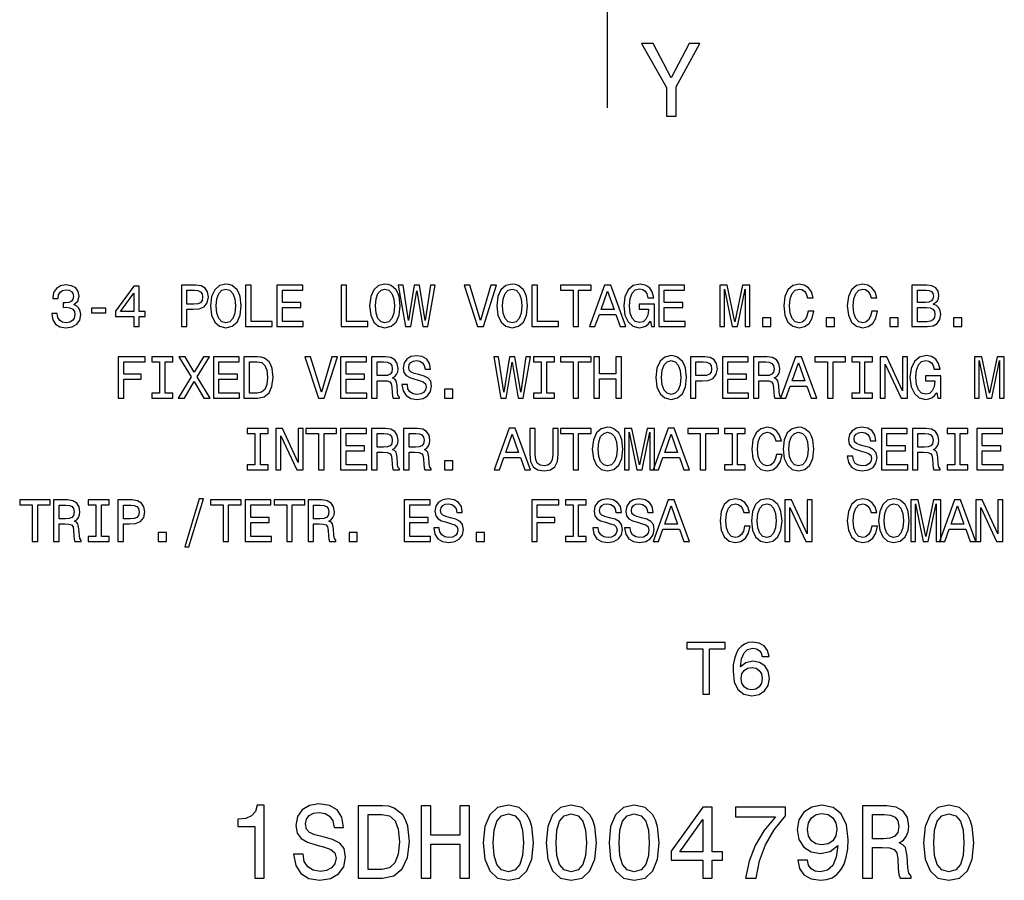
# Model space of a CAD drawing. Extents: x 20 to 407, y 10 to 283.
# Drawn here: x 331 to 378, y 12 to 54 of the extents above; entities that cross this region are included whole.
import ezdxf

# ---------------------------------------------------------------- set-up
doc = ezdxf.new("R2010")
doc.units = 0
doc.header["$MEASUREMENT"] = 0
doc.linetypes.add('DASHDOT', pattern=[18.5, 12, -3, 0.5, -3])
doc.layers.get('0').update_dxf_attribs({"linetype": 'CONTINUOUS'})

msp = doc.modelspace()

# ---------------------------------------------------------------- linework, layer by layer
at = {"color": 7, "linetype": 'DASHDOT'}
msp.add_line((359.132538, 135.696198), (359.132538, 48.263638), dxfattribs=at)
at = {"color": 7}
for points in [[(362.46582, 49.28941), (362.46582, 50.706558), (363.615662, 52.794453), (363.091156, 52.794453), (362.22876, 51.135231), (361.356293, 52.794453), (360.796509, 52.794453), (361.996796, 50.676296), (361.996796, 49.28941)], [(332.343811, 39.763687), (332.343811, 39.743515), (332.389923, 39.466858), (332.52536, 39.259365), (332.738617, 39.126801), (333.021057, 39.077808), (333.32077, 39.126801), (333.545532, 39.253601), (333.689636, 39.45533), (333.741516, 39.714695), (333.718445, 39.884724), (333.65506, 40.023052), (333.5513, 40.129681), (333.412994, 40.207489), (333.600311, 40.36311), (333.666595, 40.61095), (333.623352, 40.835732), (333.499451, 41.00576), (333.297699, 41.112389), (333.021057, 41.149853), (332.761688, 41.103745), (332.562836, 40.976944), (332.433167, 40.775215), (332.389923, 40.507202), (332.389923, 40.48703), (332.646423, 40.48703), (332.669464, 40.671467), (332.744385, 40.804031), (332.865417, 40.884724), (333.035461, 40.913544), (333.185303, 40.890488), (333.29483, 40.829967), (333.361115, 40.731987), (333.387054, 40.599422), (333.361115, 40.45821), (333.291931, 40.36311), (333.170898, 40.305473), (333.006653, 40.288181), (332.894257, 40.291065), (332.894257, 40.0634), (333.035461, 40.06916), (333.21701, 40.043224), (333.352448, 39.97406), (333.433167, 39.861668), (333.461975, 39.714695), (333.430267, 39.54755), (333.34671, 39.42363), (333.214142, 39.345818), (333.03833, 39.319881), (332.856781, 39.348701), (332.724213, 39.435158), (332.640656, 39.573486), (332.608948, 39.763687)], [(336.298279, 39.135445), (336.557648, 39.135445), (336.557648, 39.631123), (336.842957, 39.631123), (336.842957, 39.861668), (336.557648, 39.861668), (336.557648, 41.092216), (336.29541, 41.092216), (335.419312, 39.884724), (335.419312, 39.631123), (336.298279, 39.631123)], [(338.60144, 39.135445), (338.866577, 39.135445), (338.866577, 39.979824), (339.160522, 39.979824), (339.457367, 39.994236), (339.693665, 40.0951), (339.846405, 40.291065), (339.898285, 40.559074), (339.857941, 40.806915), (339.742676, 40.988472), (339.55246, 41.09798), (339.293091, 41.135445), (338.60144, 41.135445)], [(339.221039, 40.890488), (339.393951, 40.873196), (339.520752, 40.818443), (339.595703, 40.717579), (339.621613, 40.559074), (339.592804, 40.39193), (339.514984, 40.291065), (339.382446, 40.239189), (339.200867, 40.224781), (338.866577, 40.224781), (338.866577, 40.890488)], [(340.003754, 40.135445), (340.055634, 39.685879), (340.205475, 39.354465), (340.438904, 39.149853), (340.744385, 39.080688), (341.046997, 39.149853), (341.283295, 39.354465), (341.430267, 39.685879), (341.485016, 40.135445), (341.430267, 40.58213), (341.366882, 40.763687), (341.283295, 40.913544), (341.046997, 41.118153), (340.902893, 41.170029), (340.744385, 41.190201), (340.436035, 41.118153), (340.202606, 40.916424), (340.055634, 40.585011)], [(340.280426, 40.135445), (340.312103, 40.484146), (340.407227, 40.740631), (340.554199, 40.896252), (340.744385, 40.951008), (340.931702, 40.896252), (341.078674, 40.737751), (341.173798, 40.481266), (341.208374, 40.135445), (341.173798, 39.786743), (341.078674, 39.530258), (340.931702, 39.374638), (340.744385, 39.322765), (340.554199, 39.374638), (340.407227, 39.530258), (340.312103, 39.783859)], [(341.694244, 39.135445), (342.979553, 39.135445), (342.979553, 39.377518), (341.959381, 39.377518), (341.959381, 41.135445), (341.694244, 41.135445)], [(343.208954, 39.135445), (344.476959, 39.135445), (344.476959, 39.377518), (343.47406, 39.377518), (343.47406, 40.054752), (344.367462, 40.054752), (344.367462, 40.293945), (343.47406, 40.293945), (343.47406, 40.893372), (344.453918, 40.893372), (344.453918, 41.135445), (343.208954, 41.135445)], [(346.298859, 39.135445), (347.584167, 39.135445), (347.584167, 39.377518), (346.563995, 39.377518), (346.563995, 41.135445), (346.298859, 41.135445)], [(347.678101, 40.135445), (347.72998, 39.685879), (347.879852, 39.354465), (348.113281, 39.149853), (348.418732, 39.080688), (348.721344, 39.149853), (348.957642, 39.354465), (349.104614, 39.685879), (349.159363, 40.135445), (349.104614, 40.58213), (349.041229, 40.763687), (348.957642, 40.913544), (348.721344, 41.118153), (348.57724, 41.170029), (348.418732, 41.190201), (348.110382, 41.118153), (347.876953, 40.916424), (347.72998, 40.585011)], [(347.954773, 40.135445), (347.986481, 40.484146), (348.081573, 40.740631), (348.228546, 40.896252), (348.418732, 40.951008), (348.606079, 40.896252), (348.753052, 40.737751), (348.848145, 40.481266), (348.882721, 40.135445), (348.848145, 39.786743), (348.753052, 39.530258), (348.606079, 39.374638), (348.418732, 39.322765), (348.228546, 39.374638), (348.081573, 39.530258), (347.986481, 39.783859)], [(349.408936, 39.135445), (349.662537, 39.135445), (349.950745, 40.870316), (350.247559, 39.135445), (350.489624, 39.135445), (350.841217, 41.138325), (350.610687, 41.138325), (350.362823, 39.435158), (350.077545, 41.138325), (349.826813, 41.138325), (349.547272, 39.435158), (349.299438, 41.138325), (349.06311, 41.138325)], [(353.52478, 41.138325), (353.023346, 39.435158), (352.507507, 41.138325), (352.233734, 41.138325), (352.879272, 39.135445), (353.16745, 39.135445), (353.798584, 41.138325)], [(353.817596, 40.135445), (353.869476, 39.685879), (354.019318, 39.354465), (354.252747, 39.149853), (354.558228, 39.080688), (354.860809, 39.149853), (355.097137, 39.354465), (355.24411, 39.685879), (355.298859, 40.135445), (355.24411, 40.58213), (355.180695, 40.763687), (355.097137, 40.913544), (354.860809, 41.118153), (354.716736, 41.170029), (354.558228, 41.190201), (354.249878, 41.118153), (354.016449, 40.916424), (353.869476, 40.585011)], [(354.094238, 40.135445), (354.125946, 40.484146), (354.221039, 40.740631), (354.368011, 40.896252), (354.558228, 40.951008), (354.745544, 40.896252), (354.892517, 40.737751), (354.98761, 40.481266), (355.022217, 40.135445), (354.98761, 39.786743), (354.892517, 39.530258), (354.745544, 39.374638), (354.558228, 39.322765), (354.368011, 39.374638), (354.221039, 39.530258), (354.125946, 39.783859)], [(355.508087, 39.135445), (356.793396, 39.135445), (356.793396, 39.377518), (355.773224, 39.377518), (355.773224, 41.135445), (355.508087, 41.135445)], [(357.495392, 39.135445), (357.760529, 39.135445), (357.760529, 40.893372), (358.365723, 40.893372), (358.365723, 41.135445), (356.887329, 41.135445), (356.887329, 40.893372), (357.495392, 40.893372)], [(358.286743, 39.135445), (358.55188, 39.135445), (358.762268, 39.723339), (359.560516, 39.723339), (359.770905, 39.135445), (360.041809, 39.135445), (359.309814, 41.138325), (359.015869, 41.138325)], [(361.225098, 39.403458), (361.274078, 39.135445), (361.418152, 39.135445), (361.418152, 40.216137), (360.689056, 40.216137), (360.689056, 39.97118), (361.138641, 39.97118), (361.138641, 39.953888), (361.104034, 39.688759), (361.011841, 39.492794), (360.870605, 39.368874), (360.694824, 39.328529), (360.498871, 39.380402), (360.34613, 39.536022), (360.248138, 39.792503), (360.213562, 40.144089), (360.24527, 40.492794), (360.343231, 40.749279), (360.498871, 40.904896), (360.709229, 40.959652), (360.853333, 40.930832), (360.971497, 40.850143), (361.057922, 40.714695), (361.106934, 40.533138), (361.392242, 40.533138), (361.317291, 40.809795), (361.176086, 41.017288), (360.977234, 41.144089), (360.726532, 41.190201), (360.39801, 41.118153), (360.150146, 40.90778), (359.991638, 40.576366), (359.93689, 40.135445), (359.991638, 39.691639), (360.150146, 39.360229), (360.383575, 39.149853), (360.677521, 39.080688), (360.841797, 39.103745), (360.98877, 39.161381), (361.11557, 39.262245)], [(361.62738, 39.135445), (362.895386, 39.135445), (362.895386, 39.377518), (361.892517, 39.377518), (361.892517, 40.054752), (362.785889, 40.054752), (362.785889, 40.293945), (361.892517, 40.293945), (361.892517, 40.893372), (362.872345, 40.893372), (362.872345, 41.135445), (361.62738, 41.135445)], [(364.581848, 39.135445), (364.803772, 39.135445), (364.803772, 40.951008), (365.178406, 39.135445), (365.426239, 39.135445), (365.798004, 40.951008), (365.798004, 39.135445), (366.022766, 39.135445), (366.022766, 41.135445), (365.671204, 41.135445), (365.302307, 39.371758), (364.93634, 41.135445), (364.581848, 41.135445)], [(368.838928, 39.87896), (368.781281, 39.636887), (368.686188, 39.463974), (368.553619, 39.357346), (368.39801, 39.322765), (368.210663, 39.374638), (368.06369, 39.530258), (367.965729, 39.783859), (367.934021, 40.135445), (367.965729, 40.484146), (368.060822, 40.740631), (368.207794, 40.896252), (368.39801, 40.951008), (368.536316, 40.922188), (368.65448, 40.841496), (368.746704, 40.711815), (368.810089, 40.533138), (369.083862, 40.533138), (368.997406, 40.806915), (368.847565, 41.014408), (368.642944, 41.144089), (368.39801, 41.190201), (368.092529, 41.118153), (367.8591, 40.916424), (367.709229, 40.585011), (367.657349, 40.135445), (367.709229, 39.685879), (367.8591, 39.354465), (368.092529, 39.149853), (368.39801, 39.080688), (368.666016, 39.135445), (368.882141, 39.288181), (369.034882, 39.538902), (369.11557, 39.87896)], [(371.908661, 39.87896), (371.851013, 39.636887), (371.75592, 39.463974), (371.623352, 39.357346), (371.467743, 39.322765), (371.280426, 39.374638), (371.133453, 39.530258), (371.035461, 39.783859), (371.003754, 40.135445), (371.035461, 40.484146), (371.130554, 40.740631), (371.277527, 40.896252), (371.467743, 40.951008), (371.606079, 40.922188), (371.724213, 40.841496), (371.816437, 40.711815), (371.879852, 40.533138), (372.153625, 40.533138), (372.067169, 40.806915), (371.917297, 41.014408), (371.712708, 41.144089), (371.467743, 41.190201), (371.162262, 41.118153), (370.928833, 40.916424), (370.778992, 40.585011), (370.727112, 40.135445), (370.778992, 39.685879), (370.928833, 39.354465), (371.162262, 39.149853), (371.467743, 39.080688), (371.735748, 39.135445), (371.951874, 39.288181), (372.104614, 39.538902), (372.185303, 39.87896)], [(374.871765, 40.216137), (375.073486, 40.383282), (375.125366, 40.495674), (375.14267, 40.634003), (375.105194, 40.850143), (374.992798, 41.00576), (374.811249, 41.100861), (374.557648, 41.135445), (373.845825, 41.135445), (373.845825, 39.135445), (374.597992, 39.135445), (374.865997, 39.175789), (375.06485, 39.293945), (375.188782, 39.481266), (375.231995, 39.734867), (375.206055, 39.904896), (375.136902, 40.046108), (375.024506, 40.149853)], [(374.502899, 40.305473), (374.110962, 40.305473), (374.110962, 40.896252), (374.52594, 40.896252), (374.68158, 40.87896), (374.791077, 40.827087), (374.857361, 40.737751), (374.880432, 40.605186), (374.854492, 40.472622), (374.785309, 40.380402), (374.667175, 40.322765)], [(335.661407, 39.861668), (336.298279, 40.757923), (336.298279, 39.861668)], [(358.854492, 39.968296), (359.162842, 40.850143), (359.471191, 39.968296)], [(334.256195, 39.795387), (334.953613, 39.795387), (334.953613, 40.023052), (334.256195, 40.023052)], [(374.566284, 39.374638), (374.110962, 39.374638), (374.110962, 40.0634), (374.540344, 40.0634), (374.721924, 40.043224), (374.851593, 39.982708), (374.929413, 39.87896), (374.955353, 39.729103), (374.929413, 39.570602), (374.857361, 39.461094), (374.736328, 39.39481)], [(366.638336, 39.135445), (367.036041, 39.135445), (367.036041, 39.564838), (366.638336, 39.564838)], [(369.708069, 39.135445), (370.105774, 39.135445), (370.105774, 39.564838), (369.708069, 39.564838)], [(372.777832, 39.135445), (373.175507, 39.135445), (373.175507, 39.564838), (372.777832, 39.564838)], [(375.847565, 39.135445), (376.24527, 39.135445), (376.24527, 39.564838), (375.847565, 39.564838)], [(335.548981, 35.680115), (335.817017, 35.680115), (335.817017, 36.599422), (336.658508, 36.599422), (336.658508, 36.838615), (335.817017, 36.838615), (335.817017, 37.438042), (336.851593, 37.438042), (336.851593, 37.680115), (335.548981, 37.680115)], [(337.542084, 35.922188), (337.173218, 35.922188), (337.173218, 35.680115), (338.176086, 35.680115), (338.176086, 35.922188), (337.80722, 35.922188), (337.80722, 37.438042), (338.176086, 37.438042), (338.176086, 37.680115), (337.173218, 37.680115), (337.173218, 37.438042), (337.542084, 37.438042)], [(338.445831, 35.680115), (338.748413, 35.680115), (339.206635, 36.489914), (339.673492, 35.680115), (339.978973, 35.680115), (339.353607, 36.708935), (339.947266, 37.682995), (339.656189, 37.682995), (339.215271, 36.942364), (338.78299, 37.682995), (338.480408, 37.682995), (339.071198, 36.706051)], [(340.139191, 35.680115), (341.407196, 35.680115), (341.407196, 35.922188), (340.404327, 35.922188), (340.404327, 36.599422), (341.297699, 36.599422), (341.297699, 36.838615), (340.404327, 36.838615), (340.404327, 37.438042), (341.384155, 37.438042), (341.384155, 37.680115), (340.139191, 37.680115)], [(342.276367, 37.680115), (341.610657, 37.680115), (341.610657, 35.680115), (342.276367, 35.680115), (342.590485, 35.743515), (342.823914, 35.9366), (342.968018, 36.250721), (343.019897, 36.680115), (342.973785, 37.118156), (342.916138, 37.291065), (342.835449, 37.429394), (342.60202, 37.616714), (342.44928, 37.662823)], [(345.850433, 37.682995), (345.348999, 35.979828), (344.83316, 37.682995), (344.559357, 37.682995), (345.204895, 35.680115), (345.493103, 35.680115), (346.124207, 37.682995)], [(346.278687, 35.680115), (347.546692, 35.680115), (347.546692, 35.922188), (346.543823, 35.922188), (346.543823, 36.599422), (347.437195, 36.599422), (347.437195, 36.838615), (346.543823, 36.838615), (346.543823, 37.438042), (347.523621, 37.438042), (347.523621, 37.680115), (346.278687, 37.680115)], [(347.776093, 35.680115), (348.044098, 35.680115), (348.044098, 36.524494), (348.317871, 36.524494), (348.519592, 36.51585), (348.646393, 36.475502), (348.715576, 36.380402), (348.744385, 36.210373), (348.758789, 35.951008), (348.776093, 35.780979), (348.810669, 35.680115), (349.113251, 35.680115), (349.113251, 35.734871), (349.046967, 35.815563), (349.023926, 35.965416), (349.003754, 36.288185), (348.954773, 36.527378), (348.888489, 36.602306), (348.784729, 36.657059), (348.899994, 36.729107), (348.980682, 36.829971), (349.032562, 36.956772), (349.049866, 37.109509), (349.009521, 37.351585), (348.894226, 37.533142), (348.704041, 37.642651), (348.444672, 37.680115), (347.776093, 37.680115)], [(349.49826, 36.340057), (349.236023, 36.340057), (349.293671, 36.03458), (349.437744, 35.809799), (349.659668, 35.674351), (349.959381, 35.625359), (350.256195, 35.671471), (350.478088, 35.798271), (350.619324, 35.997116), (350.671173, 36.259365), (350.62796, 36.495678), (350.506927, 36.648415), (350.310944, 36.749279), (350.048706, 36.824207), (349.823914, 36.878963), (349.676941, 36.942364), (349.593384, 37.03458), (349.567444, 37.178673), (349.593384, 37.308357), (349.668304, 37.406338), (349.783569, 37.472622), (349.942078, 37.495678), (350.103455, 37.466858), (350.230255, 37.38905), (350.313843, 37.259365), (350.354187, 37.083572), (350.616425, 37.083572), (350.616425, 37.089336), (350.570313, 37.360229), (350.434875, 37.561958), (350.221619, 37.688759), (349.933441, 37.731987), (349.674072, 37.688759), (349.472351, 37.567722), (349.342651, 37.380402), (349.296539, 37.138329), (349.334015, 36.922188), (349.443512, 36.775215), (349.616425, 36.677235), (349.852753, 36.602306), (350.086182, 36.536022), (350.261963, 36.472622), (350.368591, 36.380402), (350.406067, 36.230549), (350.37146, 36.077808), (350.282135, 35.962536), (350.146698, 35.890488), (349.970886, 35.867435), (349.774933, 35.899136), (349.625061, 35.991352), (349.529968, 36.141209)], [(354.01355, 35.680115), (354.267151, 35.680115), (354.555328, 37.414986), (354.852173, 35.680115), (355.094238, 35.680115), (355.445831, 37.682995), (355.215271, 37.682995), (354.967438, 35.979828), (354.682129, 37.682995), (354.431427, 37.682995), (354.151886, 35.979828), (353.904053, 37.682995), (353.667725, 37.682995)], [(355.96051, 35.922188), (355.591644, 35.922188), (355.591644, 35.680115), (356.594543, 35.680115), (356.594543, 35.922188), (356.225647, 35.922188), (356.225647, 37.438042), (356.594543, 37.438042), (356.594543, 37.680115), (355.591644, 37.680115), (355.591644, 37.438042), (355.96051, 37.438042)], [(357.495392, 35.680115), (357.760529, 35.680115), (357.760529, 37.438042), (358.365723, 37.438042), (358.365723, 37.680115), (356.887329, 37.680115), (356.887329, 37.438042), (357.495392, 37.438042)], [(358.494232, 35.680115), (358.762238, 35.680115), (358.762238, 36.619595), (359.563416, 36.619595), (359.563416, 35.680115), (359.828522, 35.680115), (359.828522, 37.680115), (359.563416, 37.680115), (359.563416, 36.864552), (358.762238, 36.864552), (358.762238, 37.680115), (358.494232, 37.680115)], [(361.491943, 36.680115), (361.543823, 36.230549), (361.693665, 35.899136), (361.927094, 35.694523), (362.232574, 35.625359), (362.535156, 35.694523), (362.771484, 35.899136), (362.918457, 36.230549), (362.973206, 36.680115), (362.918457, 37.126801), (362.855042, 37.308357), (362.771484, 37.458214), (362.535156, 37.662823), (362.391083, 37.714699), (362.232574, 37.734871), (361.924225, 37.662823), (361.690796, 37.461094), (361.543823, 37.129681)], [(363.159363, 35.680115), (363.4245, 35.680115), (363.4245, 36.524494), (363.718445, 36.524494), (364.015289, 36.538906), (364.251587, 36.639771), (364.404327, 36.835735), (364.456207, 37.103745), (364.415863, 37.351585), (364.300568, 37.533142), (364.110382, 37.642651), (363.851013, 37.680115), (363.159363, 37.680115)], [(364.697113, 35.680115), (365.965149, 35.680115), (365.965149, 35.922188), (364.96225, 35.922188), (364.96225, 36.599422), (365.855621, 36.599422), (365.855621, 36.838615), (364.96225, 36.838615), (364.96225, 37.438042), (365.942078, 37.438042), (365.942078, 37.680115), (364.697113, 37.680115)], [(366.194519, 35.680115), (366.462524, 35.680115), (366.462524, 36.524494), (366.736328, 36.524494), (366.938049, 36.51585), (367.06485, 36.475502), (367.134003, 36.380402), (367.162842, 36.210373), (367.177246, 35.951008), (367.194519, 35.780979), (367.229095, 35.680115), (367.531708, 35.680115), (367.531708, 35.734871), (367.465424, 35.815563), (367.442383, 35.965416), (367.42218, 36.288185), (367.373199, 36.527378), (367.306915, 36.602306), (367.203186, 36.657059), (367.318451, 36.729107), (367.399139, 36.829971), (367.451019, 36.956772), (367.468292, 37.109509), (367.427948, 37.351585), (367.312683, 37.533142), (367.122498, 37.642651), (366.863129, 37.680115), (366.194519, 37.680115)], [(367.495972, 35.680115), (367.761108, 35.680115), (367.971466, 36.268009), (368.769745, 36.268009), (368.980133, 35.680115), (369.251007, 35.680115), (368.519012, 37.682995), (368.225067, 37.682995)], [(369.774353, 35.680115), (370.03949, 35.680115), (370.03949, 37.438042), (370.644684, 37.438042), (370.644684, 37.680115), (369.16629, 37.680115), (369.16629, 37.438042), (369.774353, 37.438042)], [(371.309235, 35.922188), (370.940338, 35.922188), (370.940338, 35.680115), (371.943237, 35.680115), (371.943237, 35.922188), (371.574341, 35.922188), (371.574341, 37.438042), (371.943237, 37.438042), (371.943237, 37.680115), (370.940338, 37.680115), (370.940338, 37.438042), (371.309235, 37.438042)], [(372.319611, 35.680115), (372.558777, 35.680115), (372.558777, 37.319885), (373.325378, 35.680115), (373.633728, 35.680115), (373.633728, 37.680115), (373.391663, 37.680115), (373.391663, 36.040344), (372.633728, 37.680115), (372.319611, 37.680115)], [(375.03891, 35.948128), (375.087891, 35.680115), (375.231995, 35.680115), (375.231995, 36.760807), (374.502899, 36.760807), (374.502899, 36.51585), (374.952454, 36.51585), (374.952454, 36.498558), (374.917877, 36.233429), (374.825653, 36.037464), (374.684448, 35.913544), (374.508636, 35.873199), (374.312683, 35.925072), (374.159943, 36.080692), (374.061951, 36.337173), (374.027374, 36.688759), (374.059082, 37.037464), (374.157074, 37.293949), (374.312683, 37.449566), (374.523071, 37.504322), (374.667145, 37.475502), (374.785309, 37.394814), (374.871765, 37.259365), (374.920746, 37.077808), (375.206055, 37.077808), (375.131134, 37.354465), (374.989929, 37.561958), (374.791077, 37.688759), (374.540344, 37.734871), (374.211823, 37.662823), (373.963989, 37.45245), (373.805481, 37.121037), (373.750732, 36.680115), (373.805481, 36.236309), (373.963989, 35.9049), (374.197418, 35.694523), (374.491364, 35.625359), (374.65564, 35.648415), (374.802612, 35.706051), (374.929382, 35.806915)], [(376.860809, 35.680115), (377.082703, 35.680115), (377.082703, 37.495678), (377.457336, 35.680115), (377.7052, 35.680115), (378.076965, 37.495678), (378.076965, 35.680115), (378.301727, 35.680115), (378.301727, 37.680115), (377.950134, 37.680115), (377.581268, 35.916428), (377.215271, 37.680115), (376.860809, 37.680115)], [(342.256195, 37.440922), (342.47522, 37.397694), (342.625061, 37.265129), (342.714417, 37.028816), (342.743225, 36.680115), (342.711517, 36.342937), (342.622192, 36.106628), (342.469452, 35.965416), (342.256195, 35.919308), (341.878693, 35.919308), (341.878693, 37.440922)], [(348.369751, 37.435158), (348.545532, 37.417866), (348.669464, 37.363113), (348.747253, 37.262249), (348.773193, 37.103745), (348.744385, 36.9366), (348.666565, 36.835735), (348.533997, 36.783859), (348.352448, 36.769451), (348.044098, 36.769451), (348.044098, 37.435158)], [(361.768585, 36.680115), (361.800293, 37.028816), (361.895386, 37.285301), (362.042358, 37.440922), (362.232574, 37.495678), (362.419891, 37.440922), (362.566864, 37.282421), (362.661957, 37.025936), (362.696533, 36.680115), (362.661957, 36.331413), (362.566864, 36.074928), (362.419891, 35.919308), (362.232574, 35.867435), (362.042358, 35.919308), (361.895386, 36.074928), (361.800293, 36.328529)], [(363.778961, 37.435158), (363.951874, 37.417866), (364.078674, 37.363113), (364.153595, 37.262249), (364.179535, 37.103745), (364.150726, 36.9366), (364.072906, 36.835735), (363.940338, 36.783859), (363.758789, 36.769451), (363.4245, 36.769451), (363.4245, 37.435158)], [(366.788177, 37.435158), (366.963989, 37.417866), (367.087891, 37.363113), (367.16571, 37.262249), (367.19165, 37.103745), (367.162842, 36.9366), (367.085022, 36.835735), (366.952454, 36.783859), (366.770905, 36.769451), (366.462524, 36.769451), (366.462524, 37.435158)], [(368.06369, 36.512966), (368.37204, 37.394814), (368.68042, 36.512966)], [(351.289642, 35.680115), (351.687317, 35.680115), (351.687317, 36.109509), (351.289642, 36.109509)], [(342.146667, 32.466854), (341.777802, 32.466854), (341.777802, 32.224781), (342.78067, 32.224781), (342.78067, 32.466854), (342.411804, 32.466854), (342.411804, 33.982704), (342.78067, 33.982704), (342.78067, 34.224781), (341.777802, 34.224781), (341.777802, 33.982704), (342.146667, 33.982704)], [(343.157043, 32.224781), (343.39624, 32.224781), (343.39624, 33.864552), (344.162811, 32.224781), (344.471161, 32.224781), (344.471161, 34.224781), (344.229095, 34.224781), (344.229095, 32.585011), (343.471161, 34.224781), (343.157043, 34.224781)], [(345.2164, 32.224781), (345.481537, 32.224781), (345.481537, 33.982704), (346.086731, 33.982704), (346.086731, 34.224781), (344.608337, 34.224781), (344.608337, 33.982704), (345.2164, 33.982704)], [(346.278656, 32.224781), (347.546661, 32.224781), (347.546661, 32.466854), (346.543793, 32.466854), (346.543793, 33.144089), (347.437164, 33.144089), (347.437164, 33.383282), (346.543793, 33.383282), (346.543793, 33.982704), (347.523621, 33.982704), (347.523621, 34.224781), (346.278656, 34.224781)], [(347.776062, 32.224781), (348.044067, 32.224781), (348.044067, 33.06916), (348.317871, 33.06916), (348.519592, 33.060516), (348.646393, 33.020168), (348.715546, 32.925068), (348.744354, 32.755039), (348.758789, 32.495674), (348.776062, 32.325645), (348.810638, 32.224781), (349.113251, 32.224781), (349.113251, 32.279537), (349.046967, 32.360229), (349.023895, 32.510082), (349.003723, 32.832851), (348.954742, 33.072044), (348.888458, 33.146973), (348.784729, 33.201725), (348.899994, 33.273773), (348.980682, 33.374638), (349.032562, 33.501438), (349.049835, 33.654175), (349.009491, 33.896252), (348.894226, 34.077808), (348.70401, 34.187317), (348.444672, 34.224781), (347.776062, 34.224781)], [(349.310944, 32.224781), (349.578949, 32.224781), (349.578949, 33.06916), (349.852722, 33.06916), (350.054443, 33.060516), (350.181244, 33.020168), (350.250427, 32.925068), (350.279236, 32.755039), (350.29364, 32.495674), (350.310944, 32.325645), (350.34552, 32.224781), (350.648102, 32.224781), (350.648102, 32.279537), (350.581848, 32.360229), (350.558777, 32.510082), (350.538605, 32.832851), (350.489624, 33.072044), (350.42334, 33.146973), (350.31958, 33.201725), (350.434845, 33.273773), (350.515564, 33.374638), (350.567413, 33.501438), (350.584717, 33.654175), (350.544373, 33.896252), (350.429108, 34.077808), (350.238892, 34.187317), (349.979523, 34.224781), (349.310944, 34.224781)], [(353.682129, 32.224781), (353.947266, 32.224781), (354.157623, 32.812675), (354.955902, 32.812675), (355.16626, 32.224781), (355.437164, 32.224781), (354.70517, 34.227661), (354.411224, 34.227661)], [(355.404297, 32.985588), (355.444641, 32.625359), (355.571472, 32.368874), (355.784729, 32.221901), (356.093079, 32.170025), (356.39856, 32.221901), (356.611816, 32.368874), (356.738617, 32.622475), (356.78183, 32.985588), (356.78183, 34.224781), (356.513824, 34.224781), (356.513824, 32.97118), (356.487885, 32.726223), (356.410065, 32.55043), (356.277496, 32.446682), (356.093079, 32.412102), (355.902863, 32.446682), (355.770294, 32.55043), (355.692505, 32.723339), (355.669434, 32.97118), (355.669434, 34.224781), (355.404297, 34.224781)], [(357.495361, 32.224781), (357.760498, 32.224781), (357.760498, 33.982704), (358.365692, 33.982704), (358.365692, 34.224781), (356.887299, 34.224781), (356.887299, 33.982704), (357.495361, 33.982704)], [(358.42218, 33.224781), (358.47406, 32.775215), (358.623901, 32.443802), (358.85733, 32.239189), (359.162811, 32.170025), (359.465393, 32.239189), (359.701721, 32.443802), (359.848694, 32.775215), (359.903442, 33.224781), (359.848694, 33.671467), (359.785278, 33.853024), (359.701721, 34.00288), (359.465393, 34.207489), (359.32132, 34.259361), (359.162811, 34.279537), (358.854462, 34.207489), (358.621033, 34.00576), (358.47406, 33.674347)], [(359.977234, 32.224781), (360.199127, 32.224781), (360.199127, 34.040344), (360.573761, 32.224781), (360.821594, 32.224781), (361.193359, 34.040344), (361.193359, 32.224781), (361.418152, 32.224781), (361.418152, 34.224781), (361.066559, 34.224781), (360.697693, 32.461094), (360.331696, 34.224781), (359.977234, 34.224781)], [(361.356476, 32.224781), (361.621613, 32.224781), (361.83197, 32.812675), (362.630249, 32.812675), (362.840637, 32.224781), (363.111511, 32.224781), (362.379517, 34.227661), (362.085571, 34.227661)], [(363.634857, 32.224781), (363.899994, 32.224781), (363.899994, 33.982704), (364.505188, 33.982704), (364.505188, 34.224781), (363.026794, 34.224781), (363.026794, 33.982704), (363.634857, 33.982704)], [(365.169739, 32.466854), (364.800842, 32.466854), (364.800842, 32.224781), (365.803741, 32.224781), (365.803741, 32.466854), (365.434845, 32.466854), (365.434845, 33.982704), (365.803741, 33.982704), (365.803741, 34.224781), (364.800842, 34.224781), (364.800842, 33.982704), (365.169739, 33.982704)], [(367.304016, 32.968296), (367.246399, 32.726223), (367.151276, 32.55331), (367.018707, 32.446682), (366.863098, 32.412102), (366.675781, 32.463974), (366.528809, 32.619595), (366.430817, 32.873196), (366.399109, 33.224781), (366.430817, 33.573483), (366.52594, 33.829967), (366.672913, 33.985588), (366.863098, 34.040344), (367.001434, 34.011524), (367.119598, 33.930832), (367.211792, 33.801151), (367.275208, 33.622475), (367.548981, 33.622475), (367.462524, 33.896252), (367.312683, 34.103745), (367.108063, 34.233425), (366.863098, 34.279537), (366.557617, 34.207489), (366.324188, 34.00576), (366.174347, 33.674347), (366.122467, 33.224781), (366.174347, 32.775215), (366.324188, 32.443802), (366.557617, 32.239189), (366.863098, 32.170025), (367.131104, 32.224781), (367.34726, 32.377518), (367.5, 32.628239), (367.580688, 32.968296)], [(367.631409, 33.224781), (367.683289, 32.775215), (367.83313, 32.443802), (368.066559, 32.239189), (368.37204, 32.170025), (368.674622, 32.239189), (368.91095, 32.443802), (369.057922, 32.775215), (369.112671, 33.224781), (369.057922, 33.671467), (368.994507, 33.853024), (368.91095, 34.00288), (368.674622, 34.207489), (368.530548, 34.259361), (368.37204, 34.279537), (368.06369, 34.207489), (367.830261, 34.00576), (367.683289, 33.674347)], [(370.98645, 32.884724), (370.724182, 32.884724), (370.78183, 32.579247), (370.925934, 32.354465), (371.147827, 32.219017), (371.44754, 32.170025), (371.744354, 32.216137), (371.966278, 32.342937), (372.107483, 32.541782), (372.159363, 32.804031), (372.116119, 33.040344), (371.995087, 33.193081), (371.799133, 33.293945), (371.536865, 33.368874), (371.312103, 33.42363), (371.165131, 33.48703), (371.081543, 33.579247), (371.055603, 33.723339), (371.081543, 33.853024), (371.156464, 33.951004), (371.271759, 34.017288), (371.430237, 34.040344), (371.591614, 34.011524), (371.718445, 33.933716), (371.802002, 33.804031), (371.842346, 33.628239), (372.104614, 33.628239), (372.104614, 33.634003), (372.058502, 33.904896), (371.923035, 34.106625), (371.709778, 34.233425), (371.4216, 34.276653), (371.162231, 34.233425), (370.96051, 34.112389), (370.830811, 33.925068), (370.784729, 33.682995), (370.822174, 33.466854), (370.931702, 33.319881), (371.104614, 33.221901), (371.340912, 33.146973), (371.574341, 33.080688), (371.750122, 33.017288), (371.85675, 32.925068), (371.894226, 32.775215), (371.85965, 32.622475), (371.770294, 32.507202), (371.634857, 32.435154), (371.459076, 32.412102), (371.263092, 32.443802), (371.113251, 32.536018), (371.018127, 32.685875)], [(372.37146, 32.224781), (373.639465, 32.224781), (373.639465, 32.466854), (372.636597, 32.466854), (372.636597, 33.144089), (373.529968, 33.144089), (373.529968, 33.383282), (372.636597, 33.383282), (372.636597, 33.982704), (373.616425, 33.982704), (373.616425, 34.224781), (372.37146, 34.224781)], [(373.868866, 32.224781), (374.136871, 32.224781), (374.136871, 33.06916), (374.410645, 33.06916), (374.612366, 33.060516), (374.739197, 33.020168), (374.80835, 32.925068), (374.837158, 32.755039), (374.851563, 32.495674), (374.868866, 32.325645), (374.903442, 32.224781), (375.206055, 32.224781), (375.206055, 32.279537), (375.139771, 32.360229), (375.116699, 32.510082), (375.096527, 32.832851), (375.047546, 33.072044), (374.981262, 33.146973), (374.877502, 33.201725), (374.992798, 33.273773), (375.073486, 33.374638), (375.125366, 33.501438), (375.142639, 33.654175), (375.102295, 33.896252), (374.98703, 34.077808), (374.796814, 34.187317), (374.537445, 34.224781), (373.868866, 34.224781)], [(375.913818, 32.466854), (375.544952, 32.466854), (375.544952, 32.224781), (376.547821, 32.224781), (376.547821, 32.466854), (376.178955, 32.466854), (376.178955, 33.982704), (376.547821, 33.982704), (376.547821, 34.224781), (375.544952, 34.224781), (375.544952, 33.982704), (375.913818, 33.982704)], [(376.976074, 32.224781), (378.24408, 32.224781), (378.24408, 32.466854), (377.241211, 32.466854), (377.241211, 33.144089), (378.134583, 33.144089), (378.134583, 33.383282), (377.241211, 33.383282), (377.241211, 33.982704), (378.221039, 33.982704), (378.221039, 34.224781), (376.976074, 34.224781)], [(348.36972, 33.979824), (348.545532, 33.962532), (348.669434, 33.90778), (348.747253, 33.806915), (348.773193, 33.648411), (348.744354, 33.481266), (348.666565, 33.380402), (348.533997, 33.328529), (348.352448, 33.314117), (348.044067, 33.314117), (348.044067, 33.979824)], [(349.904602, 33.979824), (350.080383, 33.962532), (350.204315, 33.90778), (350.282135, 33.806915), (350.308044, 33.648411), (350.279236, 33.481266), (350.201416, 33.380402), (350.068878, 33.328529), (349.887299, 33.314117), (349.578949, 33.314117), (349.578949, 33.979824)], [(354.249847, 33.057632), (354.558197, 33.93948), (354.866547, 33.057632)], [(358.698822, 33.224781), (358.73053, 33.573483), (358.825623, 33.829967), (358.972595, 33.985588), (359.162811, 34.040344), (359.350128, 33.985588), (359.497101, 33.827087), (359.592194, 33.570602), (359.626801, 33.224781), (359.592194, 32.87608), (359.497101, 32.619595), (359.350128, 32.463974), (359.162811, 32.412102), (358.972595, 32.463974), (358.825623, 32.619595), (358.73053, 32.873196)], [(361.924194, 33.057632), (362.232544, 33.93948), (362.540924, 33.057632)], [(367.908051, 33.224781), (367.939758, 33.573483), (368.034851, 33.829967), (368.181824, 33.985588), (368.37204, 34.040344), (368.559357, 33.985588), (368.706329, 33.827087), (368.801422, 33.570602), (368.835999, 33.224781), (368.801422, 32.87608), (368.706329, 32.619595), (368.559357, 32.463974), (368.37204, 32.412102), (368.181824, 32.463974), (368.034851, 32.619595), (367.939758, 32.873196)], [(374.462524, 33.979824), (374.638306, 33.962532), (374.762238, 33.90778), (374.840057, 33.806915), (374.865967, 33.648411), (374.837158, 33.481266), (374.759338, 33.380402), (374.626801, 33.328529), (374.445221, 33.314117), (374.136871, 33.314117), (374.136871, 33.979824)], [(351.289612, 32.224781), (351.687317, 32.224781), (351.687317, 32.654175), (351.289612, 32.654175)], [(331.402588, 28.769451), (331.667725, 28.769451), (331.667725, 30.527376), (332.272919, 30.527376), (332.272919, 30.769451), (330.794525, 30.769451), (330.794525, 30.527376), (331.402588, 30.527376)], [(332.427368, 28.769451), (332.695404, 28.769451), (332.695404, 29.613831), (332.969177, 29.613831), (333.170898, 29.605186), (333.297699, 29.56484), (333.366852, 29.46974), (333.395691, 29.299711), (333.410095, 29.040344), (333.427368, 28.870316), (333.461975, 28.769451), (333.764557, 28.769451), (333.764557, 28.824205), (333.698273, 28.904898), (333.675232, 29.054754), (333.655029, 29.37752), (333.606049, 29.616713), (333.539764, 29.691641), (333.436035, 29.746397), (333.5513, 29.818443), (333.631989, 29.919308), (333.683868, 30.046108), (333.701141, 30.198845), (333.660797, 30.440922), (333.545532, 30.622477), (333.355347, 30.731987), (333.095978, 30.769451), (332.427368, 30.769451)], [(333.021027, 30.524494), (333.196838, 30.507204), (333.32074, 30.452448), (333.39856, 30.351583), (333.4245, 30.193083), (333.395691, 30.025936), (333.317871, 29.925072), (333.185303, 29.873198), (333.003754, 29.858788), (332.695404, 29.858788), (332.695404, 30.524494)], [(334.472321, 29.011526), (334.103455, 29.011526), (334.103455, 28.769451), (335.106354, 28.769451), (335.106354, 29.011526), (334.737457, 29.011526), (334.737457, 30.527376), (335.106354, 30.527376), (335.106354, 30.769451), (334.103455, 30.769451), (334.103455, 30.527376), (334.472321, 30.527376)], [(335.531708, 28.769451), (335.796844, 28.769451), (335.796844, 29.613831), (336.09079, 29.613831), (336.387604, 29.628241), (336.623932, 29.729105), (336.776672, 29.925072), (336.828522, 30.193083), (336.788177, 30.440922), (336.672913, 30.622477), (336.482697, 30.731987), (336.223358, 30.769451), (335.531708, 30.769451)], [(336.151306, 30.524494), (336.324219, 30.507204), (336.451019, 30.452448), (336.52594, 30.351583), (336.55188, 30.193083), (336.523071, 30.025936), (336.445251, 29.925072), (336.312683, 29.873198), (336.131134, 29.858788), (335.796844, 29.858788), (335.796844, 30.524494)], [(338.759949, 28.50144), (338.958801, 28.50144), (339.656189, 30.824205), (339.454468, 30.824205)], [(340.611816, 28.769451), (340.876953, 28.769451), (340.876953, 30.527376), (341.482147, 30.527376), (341.482147, 30.769451), (340.003754, 30.769451), (340.003754, 30.527376), (340.611816, 30.527376)], [(341.674072, 28.769451), (342.942078, 28.769451), (342.942078, 29.011526), (341.939209, 29.011526), (341.939209, 29.688759), (342.832581, 29.688759), (342.832581, 29.927952), (341.939209, 29.927952), (341.939209, 30.527376), (342.919006, 30.527376), (342.919006, 30.769451), (341.674072, 30.769451)], [(343.681549, 28.769451), (343.946686, 28.769451), (343.946686, 30.527376), (344.55188, 30.527376), (344.55188, 30.769451), (343.073486, 30.769451), (343.073486, 30.527376), (343.681549, 30.527376)], [(344.706329, 28.769451), (344.974365, 28.769451), (344.974365, 29.613831), (345.248138, 29.613831), (345.44986, 29.605186), (345.57666, 29.56484), (345.645813, 29.46974), (345.674652, 29.299711), (345.689056, 29.040344), (345.706329, 28.870316), (345.740936, 28.769451), (346.043518, 28.769451), (346.043518, 28.824205), (345.977234, 28.904898), (345.954193, 29.054754), (345.934021, 29.37752), (345.88501, 29.616713), (345.818726, 29.691641), (345.714996, 29.746397), (345.830261, 29.818443), (345.91095, 29.919308), (345.96283, 30.046108), (345.980103, 30.198845), (345.939758, 30.440922), (345.824493, 30.622477), (345.634308, 30.731987), (345.374939, 30.769451), (344.706329, 30.769451)], [(345.299988, 30.524494), (345.4758, 30.507204), (345.599701, 30.452448), (345.677521, 30.351583), (345.703461, 30.193083), (345.674652, 30.025936), (345.596832, 29.925072), (345.464264, 29.873198), (345.282715, 29.858788), (344.974365, 29.858788), (344.974365, 30.524494)], [(349.348419, 28.769451), (350.616425, 28.769451), (350.616425, 29.011526), (349.613556, 29.011526), (349.613556, 29.688759), (350.506927, 29.688759), (350.506927, 29.927952), (349.613556, 29.927952), (349.613556, 30.527376), (350.593384, 30.527376), (350.593384, 30.769451), (349.348419, 30.769451)], [(351.033142, 29.429394), (350.770905, 29.429394), (350.828522, 29.123919), (350.972626, 28.899134), (351.194519, 28.763687), (351.494232, 28.714697), (351.791077, 28.760805), (352.01297, 28.887608), (352.154175, 29.086454), (352.206055, 29.348701), (352.162811, 29.585012), (352.041779, 29.737751), (351.845825, 29.838615), (351.583588, 29.913544), (351.358795, 29.968298), (351.211823, 30.031698), (351.128235, 30.123919), (351.102295, 30.268009), (351.128235, 30.397694), (351.203186, 30.495676), (351.318451, 30.561958), (351.476959, 30.585012), (351.638336, 30.556194), (351.765137, 30.478384), (351.848694, 30.348701), (351.889038, 30.172909), (352.151306, 30.172909), (352.151306, 30.178673), (352.105194, 30.449566), (351.969727, 30.651295), (351.75647, 30.778097), (351.468292, 30.821323), (351.208923, 30.778097), (351.007202, 30.657059), (350.877533, 30.46974), (350.831421, 30.227665), (350.868866, 30.011526), (350.978394, 29.864552), (351.151306, 29.766569), (351.387604, 29.691641), (351.621033, 29.625359), (351.796844, 29.561958), (351.903473, 29.46974), (351.940918, 29.319883), (351.906342, 29.167145), (351.817017, 29.051872), (351.681549, 28.979826), (351.505768, 28.956772), (351.309814, 28.988472), (351.159943, 29.08069), (351.06485, 29.230547)], [(355.502319, 28.769451), (355.770325, 28.769451), (355.770325, 29.688759), (356.611816, 29.688759), (356.611816, 29.927952), (355.770325, 29.927952), (355.770325, 30.527376), (356.804901, 30.527376), (356.804901, 30.769451), (355.502319, 30.769451)], [(357.495392, 29.011526), (357.126526, 29.011526), (357.126526, 28.769451), (358.129395, 28.769451), (358.129395, 29.011526), (357.760529, 29.011526), (357.760529, 30.527376), (358.129395, 30.527376), (358.129395, 30.769451), (357.126526, 30.769451), (357.126526, 30.527376), (357.495392, 30.527376)], [(358.707489, 29.429394), (358.445251, 29.429394), (358.502869, 29.123919), (358.646973, 28.899134), (358.868866, 28.763687), (359.168579, 28.714697), (359.465424, 28.760805), (359.687317, 28.887608), (359.828522, 29.086454), (359.880402, 29.348701), (359.837189, 29.585012), (359.716125, 29.737751), (359.520172, 29.838615), (359.257935, 29.913544), (359.033142, 29.968298), (358.886169, 30.031698), (358.802582, 30.123919), (358.776672, 30.268009), (358.802582, 30.397694), (358.877533, 30.495676), (358.992798, 30.561958), (359.151306, 30.585012), (359.312683, 30.556194), (359.439484, 30.478384), (359.523041, 30.348701), (359.563416, 30.172909), (359.825653, 30.172909), (359.825653, 30.178673), (359.779541, 30.449566), (359.644104, 30.651295), (359.430847, 30.778097), (359.142639, 30.821323), (358.883301, 30.778097), (358.681549, 30.657059), (358.55188, 30.46974), (358.505768, 30.227665), (358.543213, 30.011526), (358.65274, 29.864552), (358.825653, 29.766569), (359.061951, 29.691641), (359.29538, 29.625359), (359.471191, 29.561958), (359.57782, 29.46974), (359.615265, 29.319883), (359.580688, 29.167145), (359.491364, 29.051872), (359.355896, 28.979826), (359.180115, 28.956772), (358.984161, 28.988472), (358.83429, 29.08069), (358.739197, 29.230547)], [(360.242371, 29.429394), (359.980103, 29.429394), (360.03775, 29.123919), (360.181854, 28.899134), (360.403748, 28.763687), (360.703461, 28.714697), (361.000275, 28.760805), (361.222198, 28.887608), (361.363403, 29.086454), (361.415283, 29.348701), (361.37204, 29.585012), (361.251007, 29.737751), (361.055054, 29.838615), (360.792786, 29.913544), (360.568024, 29.968298), (360.421051, 30.031698), (360.337463, 30.123919), (360.311523, 30.268009), (360.337463, 30.397694), (360.412384, 30.495676), (360.527679, 30.561958), (360.686157, 30.585012), (360.847534, 30.556194), (360.974365, 30.478384), (361.057922, 30.348701), (361.098267, 30.172909), (361.360535, 30.172909), (361.360535, 30.178673), (361.314423, 30.449566), (361.178955, 30.651295), (360.965698, 30.778097), (360.677521, 30.821323), (360.418152, 30.778097), (360.216431, 30.657059), (360.086731, 30.46974), (360.040649, 30.227665), (360.078094, 30.011526), (360.187622, 29.864552), (360.360535, 29.766569), (360.596832, 29.691641), (360.830261, 29.625359), (361.006042, 29.561958), (361.112671, 29.46974), (361.150146, 29.319883), (361.11557, 29.167145), (361.026215, 29.051872), (360.890778, 28.979826), (360.714996, 28.956772), (360.519012, 28.988472), (360.369171, 29.08069), (360.274048, 29.230547)], [(361.356476, 28.769451), (361.621613, 28.769451), (361.832001, 29.357347), (362.630249, 29.357347), (362.840637, 28.769451), (363.111511, 28.769451), (362.379547, 30.772333), (362.085602, 30.772333)], [(361.924194, 29.602304), (362.232574, 30.484148), (362.540924, 29.602304)], [(365.769165, 29.512966), (365.711517, 29.270891), (365.616425, 29.09798), (365.483856, 28.991354), (365.328247, 28.956772), (365.14093, 29.008644), (364.993958, 29.164265), (364.895966, 29.417866), (364.864258, 29.769451), (364.895966, 30.118155), (364.991058, 30.374638), (365.138031, 30.530258), (365.328247, 30.585012), (365.466583, 30.556194), (365.584717, 30.475502), (365.676941, 30.345819), (365.740356, 30.167145), (366.01413, 30.167145), (365.927673, 30.440922), (365.777802, 30.648415), (365.573212, 30.778097), (365.328247, 30.824205), (365.022766, 30.752159), (364.789337, 30.55043), (364.639496, 30.219019), (364.587616, 29.769451), (364.639496, 29.319883), (364.789337, 28.988472), (365.022766, 28.783861), (365.328247, 28.714697), (365.596252, 28.769451), (365.812378, 28.92219), (365.965118, 29.172909), (366.045837, 29.512966)], [(366.096558, 29.769451), (366.148407, 29.319883), (366.298279, 28.988472), (366.531708, 28.783861), (366.837189, 28.714697), (367.139771, 28.783861), (367.376099, 28.988472), (367.523071, 29.319883), (367.57782, 29.769451), (367.523071, 30.216137), (367.459656, 30.397694), (367.376099, 30.547548), (367.139771, 30.752159), (366.995667, 30.804033), (366.837189, 30.824205), (366.528809, 30.752159), (366.29538, 30.55043), (366.148407, 30.219019)], [(366.373199, 29.769451), (366.404907, 30.118155), (366.5, 30.374638), (366.646973, 30.530258), (366.837189, 30.585012), (367.024506, 30.530258), (367.171478, 30.371758), (367.266571, 30.115273), (367.301147, 29.769451), (367.266571, 29.420748), (367.171478, 29.164265), (367.024506, 29.008644), (366.837189, 28.956772), (366.646973, 29.008644), (366.5, 29.164265), (366.404907, 29.417866)], [(367.714996, 28.769451), (367.954163, 28.769451), (367.954163, 30.40922), (368.720764, 28.769451), (369.029114, 28.769451), (369.029114, 30.769451), (368.787048, 30.769451), (368.787048, 29.129683), (368.029114, 30.769451), (367.714996, 30.769451)], [(371.90863, 29.512966), (371.851013, 29.270891), (371.75592, 29.09798), (371.623352, 28.991354), (371.467712, 28.956772), (371.280396, 29.008644), (371.133423, 29.164265), (371.035461, 29.417866), (371.003754, 29.769451), (371.035461, 30.118155), (371.130554, 30.374638), (371.277527, 30.530258), (371.467712, 30.585012), (371.606049, 30.556194), (371.724213, 30.475502), (371.816437, 30.345819), (371.879822, 30.167145), (372.153595, 30.167145), (372.067139, 30.440922), (371.917297, 30.648415), (371.712677, 30.778097), (371.467712, 30.824205), (371.162231, 30.752159), (370.928833, 30.55043), (370.778961, 30.219019), (370.727081, 29.769451), (370.778961, 29.319883), (370.928833, 28.988472), (371.162231, 28.783861), (371.467712, 28.714697), (371.735748, 28.769451), (371.951874, 28.92219), (372.104614, 29.172909), (372.185303, 29.512966)], [(372.236023, 29.769451), (372.287903, 29.319883), (372.437744, 28.988472), (372.671173, 28.783861), (372.976654, 28.714697), (373.279236, 28.783861), (373.515564, 28.988472), (373.662537, 29.319883), (373.717285, 29.769451), (373.662537, 30.216137), (373.599121, 30.397694), (373.515564, 30.547548), (373.279236, 30.752159), (373.135162, 30.804033), (372.976654, 30.824205), (372.668304, 30.752159), (372.434875, 30.55043), (372.287903, 30.219019)], [(372.512695, 29.769451), (372.544373, 30.118155), (372.639465, 30.374638), (372.786469, 30.530258), (372.976654, 30.585012), (373.163971, 30.530258), (373.310944, 30.371758), (373.406067, 30.115273), (373.440643, 29.769451), (373.406067, 29.420748), (373.310944, 29.164265), (373.163971, 29.008644), (372.976654, 28.956772), (372.786469, 29.008644), (372.639465, 29.164265), (372.544373, 29.417866)], [(373.791077, 28.769451), (374.01297, 28.769451), (374.01297, 30.585012), (374.387604, 28.769451), (374.635437, 28.769451), (375.007202, 30.585012), (375.007202, 28.769451), (375.231995, 28.769451), (375.231995, 30.769451), (374.880402, 30.769451), (374.511536, 29.005762), (374.145538, 30.769451), (373.791077, 30.769451)], [(375.170319, 28.769451), (375.435455, 28.769451), (375.645813, 29.357347), (376.444092, 29.357347), (376.65448, 28.769451), (376.925354, 28.769451), (376.193359, 30.772333), (375.899414, 30.772333)], [(375.738037, 29.602304), (376.046387, 30.484148), (376.354767, 29.602304)], [(376.924194, 28.769451), (377.163391, 28.769451), (377.163391, 30.40922), (377.929962, 28.769451), (378.238342, 28.769451), (378.238342, 30.769451), (377.996246, 30.769451), (377.996246, 29.129683), (377.238342, 30.769451), (376.924194, 30.769451)], [(337.4758, 28.769451), (337.873474, 28.769451), (337.873474, 29.198847), (337.4758, 29.198847)], [(346.685028, 28.769451), (347.082703, 28.769451), (347.082703, 29.198847), (346.685028, 29.198847)], [(352.824493, 28.769451), (353.222198, 28.769451), (353.222198, 29.198847), (352.824493, 29.198847)], [(363.75, 21.390686), (364.081421, 21.390686), (364.081421, 23.588093), (364.837891, 23.588093), (364.837891, 23.890686), (362.989929, 23.890686), (362.989929, 23.588093), (363.75, 23.588093)], [(366.948853, 23.217054), (366.880402, 23.508842), (366.721924, 23.724979), (366.476959, 23.861868), (366.159943, 23.908697), (365.947418, 23.883482), (365.763702, 23.815037), (365.601593, 23.703365), (365.464691, 23.544865), (365.356628, 23.346737), (365.277374, 23.105383), (365.226959, 22.820801), (365.212555, 22.500196), (365.270172, 21.988668), (365.446686, 21.617632), (365.731262, 21.394289), (366.120331, 21.31864), (366.469757, 21.383482), (366.736328, 21.55279), (366.909241, 21.819361), (366.970459, 22.157978), (366.909241, 22.500196), (366.74353, 22.763165), (366.487762, 22.928871), (366.170746, 22.986507), (365.828552, 22.914461), (365.572784, 22.709129), (365.626801, 23.105383), (365.742096, 23.389965), (365.91861, 23.559275), (366.163544, 23.616911), (366.343658, 23.588093), (366.48056, 23.512444), (366.570618, 23.386364), (366.617432, 23.217054)], [(366.621033, 22.154375), (366.581421, 21.927429), (366.48056, 21.754519), (366.318451, 21.639246), (366.11673, 21.603222), (365.904175, 21.639246), (365.742096, 21.750917), (365.637604, 21.923828), (365.605194, 22.150772), (365.641205, 22.374115), (365.742096, 22.543425), (365.907776, 22.651493), (366.131134, 22.691118), (366.325653, 22.651493), (366.48056, 22.547026), (366.581421, 22.377718)], [(342.139069, 12.514051), (342.597992, 12.514051), (342.597992, 16.039268), (342.255035, 16.039268), (342.164276, 15.73163), (341.982727, 15.524858), (341.705353, 15.403821), (341.322052, 15.363475), (341.322052, 15.005405), (342.139069, 15.005405)], [(344.469025, 13.668951), (344.010101, 13.668951), (344.110962, 13.134369), (344.363129, 12.740996), (344.751434, 12.503965), (345.27594, 12.41823), (345.79541, 12.498921), (346.183716, 12.720824), (346.430847, 13.068807), (346.521606, 13.52774), (346.445984, 13.941285), (346.234161, 14.208576), (345.891205, 14.385089), (345.432281, 14.516212), (345.03891, 14.612034), (344.781708, 14.722985), (344.635468, 14.884369), (344.590057, 15.13653), (344.635468, 15.363475), (344.766571, 15.534945), (344.968292, 15.650939), (345.245697, 15.691285), (345.528107, 15.640853), (345.75, 15.504685), (345.896271, 15.27774), (345.966858, 14.970103), (346.425812, 14.970103), (346.425812, 14.98019), (346.345093, 15.454253), (346.108063, 15.80728), (345.734863, 16.029181), (345.23056, 16.10483), (344.776672, 16.029181), (344.423645, 15.817366), (344.196686, 15.489555), (344.115997, 15.065925), (344.181549, 14.687683), (344.373199, 14.430478), (344.675812, 14.259008), (345.089355, 14.127884), (345.497833, 14.01189), (345.805481, 13.900939), (345.992096, 13.739555), (346.057648, 13.477308), (345.997131, 13.210017), (345.84079, 13.008287), (345.60376, 12.882207), (345.296112, 12.841862), (344.953186, 12.897337), (344.690918, 13.05872), (344.524506, 13.320968)], [(348.296844, 16.014051), (347.131866, 16.014051), (347.131866, 12.514051), (348.296844, 12.514051), (348.846558, 12.625003), (349.255066, 12.962898), (349.507202, 13.51261), (349.597992, 14.264051), (349.517303, 15.030622), (349.416443, 15.333216), (349.275238, 15.575291), (348.86673, 15.903101), (348.599426, 15.983792)], [(350.167877, 12.514051), (350.636902, 12.514051), (350.636902, 14.158144), (352.03891, 14.158144), (352.03891, 12.514051), (352.502899, 12.514051), (352.502899, 16.014051), (352.03891, 16.014051), (352.03891, 14.586818), (350.636902, 14.586818), (350.636902, 16.014051), (350.167877, 16.014051)], [(353.158508, 14.223705), (353.234161, 13.431919), (353.471191, 12.867078), (353.849426, 12.524137), (354.373932, 12.413187), (354.893372, 12.524137), (355.271606, 12.867078), (355.503601, 13.431919), (355.58429, 14.223705), (355.503601, 15.010449), (355.407776, 15.32313), (355.271606, 15.580334), (354.893372, 15.923273), (354.373932, 16.039268), (353.849426, 15.923273), (353.471191, 15.575291), (353.234161, 15.010449)], [(356.194519, 14.223705), (356.270172, 13.431919), (356.507202, 12.867078), (356.885468, 12.524137), (357.409943, 12.413187), (357.929413, 12.524137), (358.307648, 12.867078), (358.539642, 13.431919), (358.620331, 14.223705), (358.539642, 15.010449), (358.443817, 15.32313), (358.307648, 15.580334), (357.929413, 15.923273), (357.409943, 16.039268), (356.885468, 15.923273), (356.507202, 15.575291), (356.270172, 15.010449)], [(359.23056, 14.223705), (359.306213, 13.431919), (359.543243, 12.867078), (359.921478, 12.524137), (360.445984, 12.413187), (360.965424, 12.524137), (361.343658, 12.867078), (361.575653, 13.431919), (361.656342, 14.223705), (361.575653, 15.010449), (361.479828, 15.32313), (361.343658, 15.580334), (360.965424, 15.923273), (360.445984, 16.039268), (359.921478, 15.923273), (359.543243, 15.575291), (359.306213, 15.010449)], [(363.759369, 12.514051), (364.213257, 12.514051), (364.213257, 13.381487), (364.712555, 13.381487), (364.712555, 13.784945), (364.213257, 13.784945), (364.213257, 15.938403), (363.754333, 15.938403), (362.221191, 13.825291), (362.221191, 13.381487), (363.759369, 13.381487)], [(365.817017, 12.514051), (366.326385, 12.514051), (366.492798, 13.346184), (366.785309, 14.122841), (367.198853, 14.844023), (367.738464, 15.519815), (367.738464, 15.938403), (365.337891, 15.938403), (365.337891, 15.479469), (367.254333, 15.479469), (366.699585, 14.798634), (366.280975, 14.087539), (365.988464, 13.331055)], [(368.343658, 13.381487), (368.419312, 12.983071), (368.636169, 12.675435), (368.979126, 12.483792), (369.433014, 12.413187), (369.73056, 12.448489), (369.997833, 12.539268), (370.224792, 12.695607), (370.416443, 12.91751), (370.567719, 13.194887), (370.67868, 13.537827), (370.744232, 13.931198), (370.76947, 14.385089), (370.683716, 15.096184), (370.436615, 15.615637), (370.043243, 15.928316), (369.503601, 16.039268), (369.009369, 15.948489), (368.636169, 15.706414), (368.394104, 15.333216), (368.313416, 14.864196), (368.394104, 14.380046), (368.631134, 14.01189), (368.984161, 13.779902), (369.433014, 13.704253), (369.907074, 13.800075), (370.265137, 14.092582), (370.184448, 13.532784), (370.023071, 13.134369), (369.77594, 12.897337), (369.438049, 12.821689), (369.175781, 12.856991), (368.984161, 12.967942), (368.858063, 13.144455), (368.807648, 13.381487)], [(371.465424, 12.514051), (371.934448, 12.514051), (371.934448, 13.991717), (372.413544, 13.991717), (372.766571, 13.976587), (372.988464, 13.905982), (373.109497, 13.739555), (373.159943, 13.442005), (373.18515, 12.988115), (373.215424, 12.690564), (373.27594, 12.514051), (373.805481, 12.514051), (373.805481, 12.609873), (373.689484, 12.751083), (373.649139, 13.013331), (373.613831, 13.578173), (373.528107, 13.99676), (373.412109, 14.127884), (373.23056, 14.223705), (373.432281, 14.349787), (373.573486, 14.526299), (373.664276, 14.748201), (373.694519, 15.015492), (373.623932, 15.439123), (373.42218, 15.756847), (373.089355, 15.948489), (372.635437, 16.014051), (371.465424, 16.014051)], [(374.410675, 14.223705), (374.486328, 13.431919), (374.723358, 12.867078), (375.101593, 12.524137), (375.626099, 12.413187), (376.145538, 12.524137), (376.523773, 12.867078), (376.755768, 13.431919), (376.836456, 14.223705), (376.755768, 15.010449), (376.659943, 15.32313), (376.523773, 15.580334), (376.145538, 15.923273), (375.626099, 16.039268), (375.101593, 15.923273), (374.723358, 15.575291), (374.486328, 15.010449)], [(348.261536, 15.595464), (348.644806, 15.519815), (348.907074, 15.287827), (349.063416, 14.874282), (349.113831, 14.264051), (349.05835, 13.673994), (348.902039, 13.260449), (348.634735, 13.013331), (348.261536, 12.932639), (347.600861, 12.932639), (347.600861, 15.595464)], [(353.64267, 14.223705), (353.683014, 14.833937), (353.809082, 15.272697), (354.036041, 15.529902), (354.373932, 15.62068), (354.706787, 15.529902), (354.933716, 15.272697), (355.059814, 14.833937), (355.100159, 14.223705), (355.059814, 13.608432), (354.933716, 13.169671), (354.706787, 12.912466), (354.373932, 12.826732), (354.036041, 12.912466), (353.809082, 13.169671), (353.683014, 13.608432)], [(356.67868, 14.223705), (356.719025, 14.833937), (356.845093, 15.272697), (357.072052, 15.529902), (357.409943, 15.62068), (357.742798, 15.529902), (357.969757, 15.272697), (358.095825, 14.833937), (358.136169, 14.223705), (358.095825, 13.608432), (357.969757, 13.169671), (357.742798, 12.912466), (357.409943, 12.826732), (357.072052, 12.912466), (356.845093, 13.169671), (356.719025, 13.608432)], [(359.714691, 14.223705), (359.755066, 14.833937), (359.881134, 15.272697), (360.108063, 15.529902), (360.445984, 15.62068), (360.778839, 15.529902), (361.005768, 15.272697), (361.131836, 14.833937), (361.172211, 14.223705), (361.131836, 13.608432), (361.005768, 13.169671), (360.778839, 12.912466), (360.445984, 12.826732), (360.108063, 12.912466), (359.881134, 13.169671), (359.755066, 13.608432)], [(362.644806, 13.784945), (363.759369, 15.353389), (363.759369, 13.784945)], [(368.802612, 14.869239), (368.853027, 15.181919), (368.994232, 15.429037), (369.216156, 15.585377), (369.503601, 15.640853), (369.801147, 15.585377), (370.028107, 15.429037), (370.169312, 15.186962), (370.224792, 14.874282), (370.169312, 14.556559), (370.028107, 14.319527), (369.796112, 14.173273), (369.488464, 14.122841), (369.21109, 14.173273), (368.994232, 14.319527), (368.853027, 14.551516)], [(372.504333, 15.585377), (372.811951, 15.555118), (373.028809, 15.459296), (373.164978, 15.282784), (373.210388, 15.005405), (373.159943, 14.712898), (373.023773, 14.536386), (372.791779, 14.445608), (372.47406, 14.420391), (371.934448, 14.420391), (371.934448, 15.585377)], [(374.894806, 14.223705), (374.935181, 14.833937), (375.061249, 15.272697), (375.288177, 15.529902), (375.626099, 15.62068), (375.958923, 15.529902), (376.185883, 15.272697), (376.311951, 14.833937), (376.352295, 14.223705), (376.311951, 13.608432), (376.185883, 13.169671), (375.958923, 12.912466), (375.626099, 12.826732), (375.288177, 12.912466), (375.061249, 13.169671), (374.935181, 13.608432)]]:
    msp.add_lwpolyline(points, close=True, dxfattribs=at)

doc.saveas('drawing.dxf')
